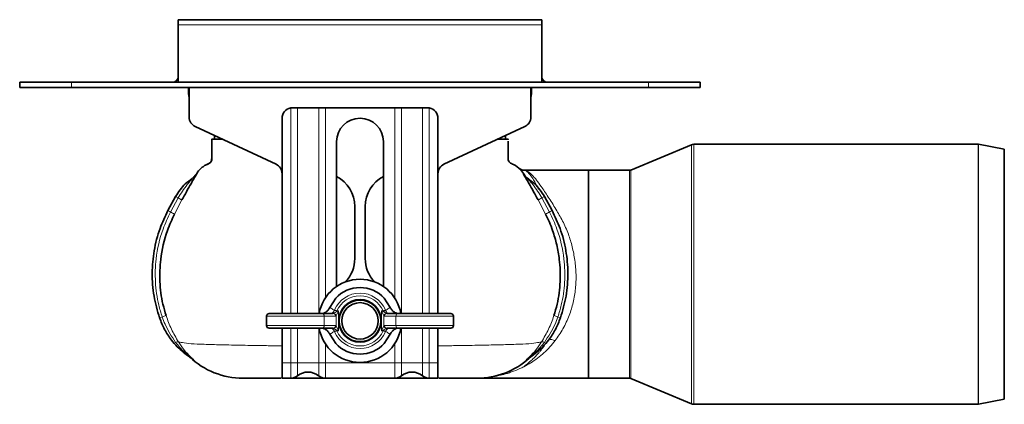
# Model space of a CAD drawing. Units: millimetres. Extents: x 442 to 1642, y 485 to 963.
# Drawn here: x 1453 to 1642, y 889 to 963 of the extents above; entities that cross this region are included whole.
import ezdxf

# ---------------------------------------------------------------- set-up
doc = ezdxf.new("R2010")
doc.units = ezdxf.units.MM
doc.header["$LTSCALE"] = 5

msp = doc.modelspace()

# ---------------------------------------------------------------- linework, layer by layer
at = {"color": 7, "linetype": 'Continuous', "lineweight": 35}
for p, q in [((1553.49, 962.89), (1483.49, 962.89)), ((1483.49, 961.89), (1483.49, 962.89)), ((1553.49, 962.89), (1553.49, 961.89)), ((1483.49, 961.89), (1483.49, 950.89)), ((1553.49, 950.89), (1553.49, 961.89)), ((1452.99, 949.89), (1452.99, 950.89)), ((1452.99, 950.89), (1462.99, 950.89)), ((1462.99, 949.89), (1452.99, 949.89)), ((1573.99, 950.89), (1462.99, 950.89)), ((1573.99, 949.89), (1462.99, 949.89)), ((1485.49, 949.89), (1485.49, 948.66)), ((1485.62, 949.89), (1485.62, 944.17)), ((1551.37, 944.17), (1551.37, 949.89)), ((1551.49, 948.66), (1551.49, 949.89)), ((1573.99, 950.89), (1583.99, 950.89)), ((1583.99, 949.89), (1573.99, 949.89)), ((1583.99, 950.89), (1583.99, 949.89)), ((1505.17, 945.92), (1505.49, 945.95)), ((1505.49, 945.95), (1506.45, 945.95)), ((1510.54, 945.95), (1506.45, 945.95)), ((1510.54, 945.95), (1511.82, 945.95)), ((1525.17, 945.95), (1511.82, 945.95)), ((1525.17, 945.95), (1526.45, 945.95)), ((1526.45, 945.95), (1530.54, 945.95)), ((1530.54, 945.95), (1531.49, 945.95)), ((1531.49, 945.95), (1531.82, 945.92)), ((1503.49, 943.95), (1503.49, 906.39)), ((1533.49, 906.39), (1533.49, 943.95)), ((1486.77, 942.36), (1502.34, 935.1)), ((1534.65, 935.1), (1550.21, 942.36)), ((1490.49, 940.62), (1490.49, 939.9)), ((1546.49, 940.62), (1546.49, 939.9)), ((1489.99, 937.16), (1489.99, 939.9)), ((1490.49, 939.9), (1492.04, 939.9)), ((1513.99, 939.45), (1513.99, 911.61)), ((1522.99, 911.61), (1522.99, 939.45)), ((1544.94, 939.9), (1546.49, 939.9)), ((1582.27, 938.85), (1570.6, 933.99)), ((1637.44, 938.95), (1582.73, 938.95)), ((1642.49, 937.98), (1637.55, 938.94)), ((1489.94, 935.86), (1489.99, 936.52)), ((1642.49, 913.95), (1642.49, 937.98)), ((1486.2, 932.38), (1486.1, 932.31)), ((1562.49, 933.95), (1550.42, 933.95)), ((1550.79, 932.38), (1550.89, 932.31)), ((1570.37, 933.95), (1562.49, 933.95)), ((1562.49, 913.95), (1562.49, 933.95)), ((1562.49, 933.95), (1562.49, 893.95)), ((1481.52, 926.19), (1482.99, 928.91)), ((1555.47, 926.19), (1553.99, 928.91)), ((1517.49, 916.99), (1517.49, 926.99)), ((1519.49, 916.99), (1519.49, 926.99)), ((1562.49, 893.95), (1562.49, 913.95)), ((1642.49, 889.92), (1642.49, 913.95)), ((1513.82, 909.35), (1512.67, 907.58)), ((1524.32, 907.58), (1523.17, 909.35)), ((1500.49, 905.89), (1500.49, 904.09)), ((1500.99, 906.39), (1511.12, 906.39)), ((1511.12, 906.39), (1513.31, 906.39)), ((1523.67, 906.39), (1525.87, 906.39)), ((1525.87, 906.39), (1535.99, 906.39)), ((1536.49, 904.09), (1536.49, 905.89)), ((1511.12, 903.59), (1500.99, 903.59)), ((1503.49, 903.59), (1503.49, 896.95)), ((1513.31, 903.59), (1511.12, 903.59)), ((1512.67, 902.41), (1513.82, 900.64)), ((1523.17, 900.64), (1524.32, 902.41)), ((1525.87, 903.59), (1523.67, 903.59)), ((1535.99, 903.59), (1525.87, 903.59)), ((1533.49, 896.95), (1533.49, 903.59)), ((1503.49, 893.95), (1503.49, 896.95)), ((1533.49, 896.95), (1533.49, 893.95)), ((1505.17, 893.95), (1503.49, 893.95)), ((1525.17, 893.95), (1511.82, 893.95)), ((1533.49, 893.95), (1531.82, 893.95)), ((1540.51, 893.95), (1562.49, 893.95)), ((1562.49, 893.95), (1570.37, 893.95)), ((1570.6, 893.9), (1582.27, 889.04)), ((1582.73, 888.95), (1637.44, 888.95)), ((1637.55, 888.96), (1642.49, 889.92))]:
    msp.add_line(p, q, dxfattribs=at)
at = {"color": 8, "linetype": 'Continuous', "lineweight": 18}
for p, q in [((1553.49, 961.89), (1483.49, 961.89)), ((1462.99, 950.89), (1462.99, 949.89)), ((1573.99, 949.89), (1573.99, 950.89)), ((1485.49, 948.66), (1485.62, 948.66)), ((1551.37, 948.66), (1551.49, 948.66)), ((1505.17, 906.39), (1505.17, 945.92)), ((1506.45, 945.95), (1506.45, 906.39)), ((1510.54, 906.39), (1510.54, 945.95)), ((1511.82, 945.95), (1511.82, 909.4)), ((1525.17, 909.4), (1525.17, 945.95)), ((1526.45, 945.95), (1526.45, 906.39)), ((1530.54, 906.39), (1530.54, 945.95)), ((1531.82, 945.92), (1531.82, 906.39)), ((1582.27, 913.95), (1582.27, 938.85)), ((1582.73, 938.95), (1582.73, 888.95)), ((1637.44, 888.95), (1637.44, 938.95)), ((1637.55, 938.94), (1637.55, 888.96)), ((1486.95, 933.2), (1487.09, 933.29)), ((1550.03, 933.2), (1549.9, 933.29)), ((1570.37, 913.95), (1570.37, 933.95)), ((1570.6, 933.99), (1570.6, 893.9)), ((1486.1, 932.31), (1486.11, 932.31)), ((1482.02, 925.91), (1483.48, 928.63)), ((1554.97, 925.91), (1553.51, 928.63)), ((1484.22, 928.24), (1482.78, 925.53)), ((1552.77, 928.24), (1554.21, 925.53)), ((1570.37, 893.95), (1570.37, 913.95)), ((1582.27, 889.04), (1582.27, 913.95)), ((1511.6, 905.89), (1500.49, 905.89)), ((1511.6, 904.09), (1511.6, 905.89)), ((1513.79, 905.89), (1511.6, 905.89)), ((1513.42, 906.42), (1514.37, 906.89)), ((1513.57, 907.02), (1513.6, 907.09)), ((1514.05, 906.89), (1513.6, 907.09)), ((1514.37, 906.89), (1513.89, 905.94)), ((1513.89, 904.04), (1513.89, 905.94)), ((1514.05, 906.89), (1514.03, 906.87)), ((1514.05, 906.89), (1514.37, 906.89)), ((1514.37, 906.89), (1514.37, 903.09)), ((1522.62, 906.89), (1523.57, 906.42)), ((1522.62, 906.89), (1522.94, 906.89)), ((1523.09, 905.94), (1522.62, 906.89)), ((1522.62, 903.09), (1522.62, 906.89)), ((1522.94, 906.89), (1523.39, 907.09)), ((1523.09, 905.94), (1523.09, 904.04)), ((1525.39, 905.89), (1523.2, 905.89)), ((1523.39, 907.09), (1523.42, 907.02)), ((1536.49, 905.89), (1525.39, 905.89)), ((1525.39, 904.09), (1525.39, 905.89)), ((1500.49, 904.09), (1511.6, 904.09)), ((1511.6, 904.09), (1513.79, 904.09)), ((1513.89, 904.04), (1514.37, 903.09)), ((1522.62, 903.09), (1523.09, 904.04)), ((1523.2, 904.09), (1525.39, 904.09)), ((1525.39, 904.09), (1536.49, 904.09)), ((1505.17, 896.95), (1505.17, 903.59)), ((1506.45, 903.59), (1506.45, 896.95)), ((1510.54, 896.95), (1510.54, 903.59)), ((1514.37, 903.09), (1513.42, 903.57)), ((1513.6, 902.9), (1513.57, 902.96)), ((1514.05, 903.09), (1513.6, 902.9)), ((1514.37, 903.09), (1514.05, 903.09)), ((1523.57, 903.57), (1522.62, 903.09)), ((1522.94, 903.09), (1522.62, 903.09)), ((1522.94, 903.09), (1522.96, 903.12)), ((1522.94, 903.09), (1523.39, 902.9)), ((1523.42, 902.96), (1523.39, 902.9)), ((1526.45, 903.59), (1526.45, 896.95)), ((1530.54, 896.95), (1530.54, 903.59)), ((1531.82, 903.59), (1531.82, 896.95)), ((1511.82, 900.59), (1511.82, 896.95)), ((1525.17, 896.95), (1525.17, 900.59)), ((1486.52, 897.47), (1486.02, 897.78)), ((1505.17, 896.95), (1503.49, 896.95)), ((1505.17, 893.95), (1505.17, 896.95)), ((1505.17, 896.95), (1506.45, 896.95)), ((1506.45, 896.95), (1506.45, 894.41)), ((1510.54, 896.95), (1506.45, 896.95)), ((1510.54, 894.41), (1510.54, 896.95)), ((1510.54, 896.95), (1511.82, 896.95)), ((1511.82, 896.95), (1511.82, 893.95)), ((1525.17, 896.95), (1511.82, 896.95)), ((1525.17, 893.95), (1525.17, 896.95)), ((1525.17, 896.95), (1526.45, 896.95)), ((1526.45, 896.95), (1526.45, 894.41)), ((1526.45, 896.95), (1530.54, 896.95)), ((1530.54, 896.95), (1531.82, 896.95)), ((1530.54, 894.41), (1530.54, 896.95)), ((1531.82, 896.95), (1531.82, 893.95)), ((1533.49, 896.95), (1531.82, 896.95))]:
    msp.add_line(p, q, dxfattribs=at)
at = {"color": 7, "linetype": 'Continuous', "lineweight": 35, "flags": 128}
for points in [[(1485.49, 948.66), (1485.53, 948.28), (1485.62, 947.96)], [(1551.49, 948.66), (1551.46, 948.28), (1551.37, 947.96)]]:
    msp.add_lwpolyline(points, dxfattribs=at)
at = {"color": 7, "linetype": 'Continuous', "lineweight": 35}
for radius in [4.1, 4, 3.5]:
    msp.add_circle((1518.49, 904.99), radius, dxfattribs=at)
for centre, radius, start, end in [((1482.49, 951.89), 1, 270, 0), ((1554.49, 951.89), 1, 180, 270), ((1505.49, 943.95), 2, 99.3275, 180), ((1531.49, 943.95), 2, 0, 80.6725), ((1487.62, 944.17), 2, 180, 245), ((1518.49, 939.45), 4.5, 0, 180), ((1549.37, 944.17), 2, 295, 0), ((1582.73, 937.75), 1.2, 90, 112.6199), ((1637.44, 938.35), 0.6, 78.9998, 90), ((1501.49, 933.28), 2, 0, 65), ((1535.49, 933.28), 2, 115, 180), ((1484.41, 934.79), 3, 304.2646, 312.8942), ((1510.99, 926.99), 6.5, 0, 62.5136), ((1525.99, 926.99), 6.5, 117.4864, 180), ((1570.37, 934.55), 0.6, 270, 292.6199), ((1510.99, 916.99), 6.5, 316.003, 0), ((1525.99, 916.99), 6.5, 180, 223.997), ((1518.49, 904.99), 8, 10.0787, 169.9213), ((1518.49, 904.99), 6.4, 42.98, 137.02), ((1500.99, 905.89), 0.5, 90, 180), ((1535.99, 905.89), 0.5, 0, 90), ((1500.99, 904.09), 0.5, 180, 270), ((1535.99, 904.09), 0.5, 270, 0), ((1518.49, 904.99), 8, 190.0787, 270), ((1518.49, 904.99), 8, 270, 349.9213), ((1518.49, 904.99), 6.4, 222.98, 317.02), ((1496, 908.95), 15, 226.5821, 269.9242), ((1540.98, 908.95), 15, 270.0758, 312.169), ((1508.49, 891.94), 3.2, 50.3014, 129.6986), ((1528.49, 891.94), 3.2, 50.3014, 129.6986), ((1505.17, 895.95), 2, 270, 309.6986), ((1511.82, 895.95), 2, 230.3014, 270), ((1525.17, 895.95), 2, 270, 309.6986), ((1531.82, 895.95), 2, 230.3014, 270), ((1570.37, 893.35), 0.6, 67.3801, 90), ((1582.73, 890.15), 1.2, 247.3801, 270), ((1637.44, 889.55), 0.6, 270, 281.0002)]:
    msp.add_arc(centre, radius, start, end, dxfattribs=at)
at = {"color": 8, "linetype": 'Continuous', "lineweight": 18}
for centre, radius, start, end in [((1484.54, 934.88), 3, 303.569, 327.9609), ((1484.41, 934.79), 3, 312.8942, 327.9011), ((1552.44, 934.88), 3, 212.0391, 236.431), ((1552.57, 934.79), 3, 212.0988, 235.7353), ((1490.8, 941.96), 15.21, 239.1079, 241.2085), ((1496.1, 951.65), 26.25, 241.2492, 243.0735), ((1540.88, 951.65), 26.25, 296.9265, 298.7508), ((1546.19, 941.96), 15.21, 298.7915, 300.8921), ((1488.81, 938.91), 14.66, 240.1712, 242.3999), ((1491.5, 944.09), 20.5, 242.4507, 244.8416), ((1545.49, 944.09), 20.5, 295.1584, 297.5493), ((1548.18, 938.91), 14.66, 297.6001, 299.8288), ((1518.49, 904.99), 5.33, 23.1467, 156.8533), ((1518.49, 904.99), 6.39, 42.98, 137.02), ((1518.49, 904.99), 4.83, 23.1467, 156.8533), ((1485.79, 889.76), 16.88, 105.8816, 108.594), ((1511.11, 905.91), 0.488, 358.5537, 88.4767), ((1513.3, 905.91), 0.488, 358.5537, 88.4767), ((1513.36, 905.88), 0.537, 6.3433, 83.6567), ((1523.63, 905.88), 0.537, 96.3433, 173.6567), ((1523.69, 905.91), 0.488, 91.5233, 181.4463), ((1525.88, 905.91), 0.488, 91.5233, 181.4463), ((1551.19, 889.76), 16.88, 71.406, 74.1184), ((1484.42, 893.88), 12.53, 108.6683, 111.1056), ((1511.11, 904.08), 0.488, 271.5233, 1.4463), ((1513.3, 904.08), 0.488, 271.5233, 1.4463), ((1513.36, 904.1), 0.537, 276.3433, 353.6567), ((1523.63, 904.1), 0.537, 186.3433, 263.6567), ((1523.69, 904.08), 0.488, 178.5537, 268.4767), ((1525.88, 904.08), 0.488, 178.5537, 268.4767), ((1552.57, 893.88), 12.53, 68.8944, 71.3317), ((1518.49, 904.99), 5.33, 203.1467, 336.8533), ((1518.49, 904.99), 4.83, 203.1467, 336.8533), ((1483.37, 900.26), 0.696, 74.7384, 121.3142), ((1518.49, 904.99), 6.39, 222.98, 317.02), ((1553.62, 900.26), 0.696, 58.6858, 105.2616), ((1554.73, 897.87), 3.58, 67.9675, 89.3435), ((1484.02, 895.55), 2.99, 48.104, 55.9719), ((1484.61, 895.21), 2.96, 49.821, 58.1298), ((1552.38, 895.21), 2.96, 121.8702, 130.179), ((1552.96, 895.55), 2.99, 124.0281, 131.896)]:
    msp.add_arc(centre, radius, start, end, dxfattribs=at)
for centre, major_axis, ratio, start_param, end_param in [((1513.31, 906.89), (0, 0.5), 0.661138, 3.141593, 3.460853), ((1513.79, 906.89), (0, 1), 0.330569, 3.141593, 3.460853), ((1523.2, 906.89), (0, 1), 0.330569, 2.822332, 3.141593), ((1523.67, 906.89), (0, 0.5), 0.661138, 2.822332, 3.141593), ((1513.79, 903.09), (0, 1), 0.330569, 5.963925, 6.283185), ((1523.2, 903.09), (0, 1), 0.330569, 0, 0.319261), ((1513.31, 903.09), (0, 0.5), 0.661138, 5.963925, 6.283185), ((1523.67, 903.09), (0, 0.5), 0.661138, 0, 0.319261)]:
    msp.add_ellipse(centre, major_axis=major_axis, ratio=ratio, start_param=start_param, end_param=end_param, dxfattribs=at)
at = {"color": 7, "linetype": 'Continuous', "lineweight": 35}
for points, knots in [([(1489.99, 939.9), (1489.98, 939.9), (1489.96, 939.9), (1490.09, 939.9), (1489.93, 939.9), (1490.24, 939.9), (1491.04, 939.9), (1491.88, 939.9), (1492.04, 939.9)], [0, 0, 0, 0, 0.369647, 0.749163, 0.827282, 0.90518, 0.982096, 1, 1, 1, 1]), ([(1546.99, 939.9), (1547.01, 939.9), (1547.03, 939.9), (1546.9, 939.9), (1547.06, 939.9), (1546.74, 939.9), (1545.95, 939.9), (1545.1, 939.9), (1544.94, 939.9)], [0, 0, 0, 0, 0.369647, 0.749163, 0.827282, 0.90518, 0.982096, 1, 1, 1, 1]), ([(1550.12, 933.05), (1549.88, 933.41), (1549.35, 934.23), (1548.3, 934.97), (1547.44, 935.29), (1547.17, 935.59), (1547.04, 935.82), (1546.96, 936.25), (1547.01, 936.78), (1546.99, 937.52), (1547, 938.17), (1546.99, 938.59), (1546.99, 938.74), (1546.99, 938.72), (1546.99, 938.71)], [0, 0, 0, 0, 0.082552, 0.186449, 0.24017, 0.253996, 0.267833, 0.29528, 0.35175, 0.41295, 0.555063, 0.727092, 0.927921, 1, 1, 1, 1]), ([(1546.99, 936.74), (1546.99, 937.08), (1546.99, 937.93), (1546.99, 938.69), (1546.99, 939.27), (1546.99, 939.46), (1546.99, 939.55)], [0, 0, 0, 0, 0.177611, 0.445985, 0.763227, 1, 1, 1, 1]), ([(1489.99, 937.16), (1489.99, 936.87), (1489.99, 936.45), (1489.99, 935.93), (1489.86, 935.62), (1489.68, 935.41), (1489.43, 935.23), (1489.11, 935.1), (1489, 935.02), (1489.02, 935.03), (1489.02, 935.04)], [0, 0, 0, 0, 0.12094, 0.176216, 0.232583, 0.292362, 0.357821, 0.511673, 0.844835, 1, 1, 1, 1]), ([(1489.95, 935.86), (1489.95, 935.87), (1489.96, 935.89), (1489.93, 935.8), (1489.83, 935.61), (1489.58, 935.33), (1489.14, 935.15), (1488.74, 934.93), (1488.33, 934.68), (1487.67, 934.2), (1487.29, 933.64), (1487.06, 933.29)], [0, 0, 0, 0, 0.105104, 0.289607, 0.44768, 0.576686, 0.677704, 0.72188, 0.764668, 0.852293, 1, 1, 1, 1]), ([(1550.33, 933.95), (1550.01, 933.97), (1549.58, 934), (1549.23, 934.22), (1549.14, 934.27)], [0, 0, 0, 0, 0.747764, 1, 1, 1, 1]), ([(1482.99, 928.91), (1483.57, 929.77), (1484.46, 931.12), (1485.74, 932.05), (1486.2, 932.38)], [0, 0, 0, 0, 0.64161, 1, 1, 1, 1]), ([(1487.08, 933.28), (1487.08, 933.28), (1487.08, 933.26), (1487.04, 933.2), (1486.89, 932.94), (1486.53, 932.33), (1485.9, 931.25), (1485.09, 929.83), (1484.51, 928.77), (1484.22, 928.24)], [0, 0, 0, 0, 0.000009, 0.054653, 0.154594, 0.28151, 0.475778, 0.737221, 1, 1, 1, 1]), ([(1486.89, 933.09), (1486.89, 933.09), (1486.89, 933.09), (1486.87, 933.07), (1486.83, 933.01), (1486.7, 932.84), (1486.56, 932.7), (1486.45, 932.59)], [0, 0, 0, 0, 0.124911, 0.23708, 0.330822, 0.481464, 1, 1, 1, 1]), ([(1486.86, 933.05), (1486.87, 933.07), (1486.94, 933.18), (1486.95, 933.19), (1486.95, 933.2)], [0, 0, 0, 0, 0.157025, 1, 1, 1, 1]), ([(1550.21, 933.97), (1550.11, 933.97), (1549.83, 933.99), (1549.48, 934.09), (1549.25, 934.2), (1549.17, 934.23)], [0, 0, 0, 0, 0.281442, 0.763386, 1, 1, 1, 1]), ([(1549.38, 934.14), (1549.34, 934.15), (1549.26, 934.17), (1549.21, 934.2), (1549.19, 934.21)], [0, 0, 0, 0, 0.610961, 1, 1, 1, 1]), ([(1549.9, 933.28), (1549.9, 933.28), (1549.91, 933.26), (1549.94, 933.2), (1550.09, 932.94), (1550.46, 932.33), (1551.09, 931.25), (1551.9, 929.83), (1552.48, 928.77), (1552.77, 928.24)], [0, 0, 0, 0, 0.000009, 0.054653, 0.154594, 0.28151, 0.475778, 0.737221, 1, 1, 1, 1]), ([(1550.11, 933.08), (1550.11, 933.09), (1550.04, 933.19), (1550.04, 933.19), (1550.03, 933.2)], [0, 0, 0, 0, 0.049486, 1, 1, 1, 1]), ([(1550.87, 932.32), (1550.76, 932.4), (1550.56, 932.56), (1550.33, 932.79), (1550.2, 932.96), (1550.14, 933.04), (1550.11, 933.08), (1550.1, 933.1), (1550.1, 933.1), (1550.1, 933.1)], [0, 0, 0, 0, 0.311851, 0.583524, 0.747237, 0.816507, 0.869191, 0.929378, 1, 1, 1, 1]), ([(1550.33, 933.95), (1550.33, 933.95), (1550.36, 933.95), (1550.39, 933.95), (1550.42, 933.95)], [0, 0, 0, 0, 0.207048, 1, 1, 1, 1]), ([(1553.99, 928.91), (1553.42, 929.77), (1552.52, 931.12), (1551.24, 932.05), (1550.79, 932.38)], [0, 0, 0, 0, 0.64161, 1, 1, 1, 1]), ([(1479.91, 905.58), (1479.51, 906.96), (1478.69, 909.76), (1478.38, 914.14), (1478.77, 918.53), (1479.8, 922.59), (1480.98, 925.06), (1481.52, 926.19)], [0, 0, 0, 0, 0.20297, 0.411825, 0.614797, 0.823662, 1, 1, 1, 1]), ([(1482.78, 925.53), (1482.3, 924.49), (1481.02, 921.71), (1480.06, 917.29), (1479.86, 912.5), (1480.32, 908.86), (1480.96, 906.72), (1481.17, 905.99)], [0, 0, 0, 0, 0.172019, 0.455978, 0.667994, 0.886317, 1, 1, 1, 1]), ([(1554.21, 925.53), (1554.46, 925.02), (1554.96, 923.98), (1555.71, 922.02), (1556.4, 919.63), (1556.85, 917.05), (1557.04, 914.68), (1557.04, 912.52), (1556.84, 910.35), (1556.46, 908.16), (1556.03, 906.72), (1555.81, 905.99)], [0, 0, 0, 0, 0.085767, 0.171969, 0.313196, 0.456074, 0.561714, 0.668078, 0.776816, 0.886421, 1, 1, 1, 1]), ([(1557.08, 905.58), (1557.48, 906.96), (1558.3, 909.76), (1558.61, 914.14), (1558.22, 918.53), (1557.19, 922.59), (1556.01, 925.06), (1555.47, 926.19)], [0, 0, 0, 0, 0.20297, 0.411825, 0.614797, 0.823662, 1, 1, 1, 1]), ([(1512.67, 907.58), (1512.67, 907.58), (1512.61, 907.45), (1512.44, 907.14), (1512.06, 906.74), (1511.54, 906.45), (1511.19, 906.39), (1511.02, 906.39), (1511.02, 906.39)], [0, 0, 0, 0, 0.000026, 0.182517, 0.451258, 0.724259, 0.999974, 1, 1, 1, 1]), ([(1525.96, 906.39), (1525.96, 906.39), (1525.87, 906.39), (1525.6, 906.42), (1525.13, 906.6), (1524.64, 907), (1524.4, 907.38), (1524.32, 907.58), (1524.32, 907.58)], [0, 0, 0, 0, 0.000026, 0.159167, 0.435693, 0.718363, 0.999974, 1, 1, 1, 1]), ([(1486.17, 897.72), (1486.02, 897.82), (1485, 898.47), (1483.61, 899.64), (1482.03, 901.47), (1480.81, 903.31), (1480.21, 904.82), (1479.91, 905.58)], [0, 0, 0, 0, 0.05421, 0.361206, 0.526765, 0.763379, 1, 1, 1, 1]), ([(1550.82, 897.72), (1550.97, 897.82), (1551.99, 898.47), (1553.38, 899.64), (1554.96, 901.47), (1556.17, 903.31), (1556.78, 904.82), (1557.08, 905.58)], [0, 0, 0, 0, 0.05421, 0.361206, 0.526765, 0.763379, 1, 1, 1, 1]), ([(1511.02, 903.59), (1511.02, 903.59), (1511.12, 903.59), (1511.39, 903.57), (1511.86, 903.39), (1512.35, 902.98), (1512.58, 902.61), (1512.67, 902.41), (1512.67, 902.41)], [0, 0, 0, 0, 0.000026, 0.159167, 0.435693, 0.718363, 0.999974, 1, 1, 1, 1]), ([(1524.32, 902.41), (1524.32, 902.41), (1524.37, 902.54), (1524.54, 902.85), (1524.93, 903.25), (1525.45, 903.53), (1525.8, 903.59), (1525.96, 903.59), (1525.96, 903.59)], [0, 0, 0, 0, 0.000026, 0.182517, 0.451258, 0.724259, 0.999974, 1, 1, 1, 1]), ([(1485.7, 898.02), (1485.74, 898), (1485.81, 897.96), (1485.88, 897.89), (1485.93, 897.86), (1485.94, 897.84), (1485.95, 897.84), (1485.95, 897.84), (1485.95, 897.84)], [0, 0, 0, 0, 0.319256, 0.603064, 0.731831, 0.831117, 0.940001, 1, 1, 1, 1]), ([(1551.04, 897.84), (1551.04, 897.84), (1551.04, 897.84), (1551.05, 897.85), (1551.09, 897.88), (1551.16, 897.94), (1551.24, 897.99), (1551.29, 898.02)], [0, 0, 0, 0, 0.091037, 0.235354, 0.354746, 0.576625, 1, 1, 1, 1]), ([(1503.32, 893.95), (1502.65, 893.95), (1501.12, 893.95), (1499.21, 893.95), (1497.6, 893.95), (1496.55, 893.95), (1495.89, 893.95), (1495.95, 893.95), (1496.01, 893.95)], [0, 0, 0, 0, 0.073105, 0.168531, 0.26626, 0.358471, 0.453549, 1, 1, 1, 1]), ([(1511.64, 893.95), (1511.5, 893.95), (1509.94, 893.95), (1507.78, 893.95), (1505.98, 893.95), (1505.34, 893.95)], [0, 0, 0, 0, 0.06006, 0.66901, 1, 1, 1, 1]), ([(1525.34, 893.95), (1525.51, 893.95), (1527.07, 893.95), (1529.23, 893.95), (1531.01, 893.95), (1531.64, 893.95)], [0, 0, 0, 0, 0.068618, 0.668678, 1, 1, 1, 1]), ([(1533.67, 893.95), (1534.33, 893.95), (1535.87, 893.95), (1537.78, 893.95), (1539.41, 893.95), (1540.4, 893.95), (1541.16, 893.95), (1541.06, 893.95), (1540.98, 893.95)], [0, 0, 0, 0, 0.073159, 0.169773, 0.266322, 0.359844, 0.453516, 1, 1, 1, 1])]:
    msp.add_open_spline(points, degree=3, knots=knots, dxfattribs=at)
at = {"color": 8, "linetype": 'Continuous', "lineweight": 18}
for points, knots in [([(1483.48, 928.63), (1484.03, 929.51), (1484.76, 930.66), (1485.74, 931.79), (1486.06, 932.17), (1486.18, 932.31), (1486.22, 932.37), (1486.23, 932.39), (1486.21, 932.38), (1486.2, 932.38)], [0, 0, 0, 0, 0.611316, 0.793407, 0.885417, 0.91942, 0.94345, 0.97499, 1, 1, 1, 1]), ([(1487.09, 933.29), (1487.09, 933.29), (1487.09, 933.28), (1487.08, 933.28), (1487.08, 933.28)], [0, 0, 0, 0, 0.999813, 1, 1, 1, 1]), ([(1549.9, 933.29), (1549.9, 933.29), (1549.9, 933.28), (1549.9, 933.28), (1549.9, 933.28)], [0, 0, 0, 0, 0.999813, 1, 1, 1, 1]), ([(1552.83, 930.4), (1552.82, 930.43), (1552.46, 931.12), (1551.94, 932.08), (1551.16, 933.19), (1550.49, 933.83), (1550.38, 933.91), (1550.33, 933.95)], [0, 0, 0, 0, 0.011688, 0.283149, 0.528436, 0.778916, 1, 1, 1, 1]), ([(1550.42, 933.95), (1550.42, 933.95), (1550.44, 933.94), (1550.68, 933.79), (1551.47, 933.23), (1552.44, 932.11), (1553.43, 930.73), (1554.7, 928.86), (1556.12, 926.61), (1557.51, 924.23), (1558.6, 921.8), (1559.37, 919.24), (1559.88, 916.63), (1560.12, 913.91), (1560.02, 911.17), (1559.57, 908.51), (1558.76, 905.89), (1557.6, 903.4), (1556.58, 901.93), (1556.07, 901.19)], [0, 0, 0, 0, 0.013573, 0.04557, 0.130995, 0.189128, 0.247247, 0.322175, 0.39714, 0.460845, 0.52445, 0.580898, 0.637326, 0.694728, 0.752109, 0.809712, 0.867359, 0.933634, 1, 1, 1, 1]), ([(1553.51, 928.63), (1552.95, 929.51), (1552.23, 930.66), (1551.25, 931.79), (1550.92, 932.17), (1550.81, 932.31), (1550.77, 932.37), (1550.76, 932.39), (1550.78, 932.38), (1550.79, 932.38)], [0, 0, 0, 0, 0.611316, 0.793407, 0.885417, 0.91942, 0.94345, 0.97499, 1, 1, 1, 1]), ([(1480.41, 905.76), (1480.18, 906.51), (1479.51, 908.69), (1479, 912.44), (1479.15, 917.39), (1480.17, 921.98), (1481.51, 924.83), (1482.02, 925.91)], [0, 0, 0, 0, 0.113917, 0.329086, 0.544292, 0.827426, 1, 1, 1, 1]), ([(1556.58, 905.76), (1556.81, 906.51), (1557.47, 908.67), (1557.99, 912.42), (1557.84, 917.37), (1556.82, 921.98), (1555.48, 924.83), (1554.97, 925.91)], [0, 0, 0, 0, 0.113915, 0.3258, 0.544303, 0.82743, 1, 1, 1, 1]), ([(1481.17, 905.99), (1481.49, 905.12), (1482.13, 903.36), (1483.08, 901.75), (1483.55, 900.93)], [0, 0, 0, 0, 0.495396, 1, 1, 1, 1]), ([(1512.67, 907.58), (1512.77, 907.53), (1512.98, 907.42), (1513.24, 907.15), (1513.47, 907.07), (1513.57, 907.02)], [0, 0, 0, 0, 0.320651, 0.676091, 1, 1, 1, 1]), ([(1512.8, 906.39), (1512.81, 906.39), (1512.83, 906.39), (1512.93, 906.4), (1513.11, 906.45), (1513.32, 906.61), (1513.47, 906.81), (1513.54, 906.96), (1513.57, 907.02), (1513.57, 907.02)], [0, 0, 0, 0, 0.00456, 0.072634, 0.372598, 0.656327, 0.846034, 0.999958, 1, 1, 1, 1]), ([(1514.03, 906.87), (1513.98, 906.82), (1513.87, 906.7), (1513.62, 906.55), (1513.29, 906.44), (1513, 906.4), (1512.84, 906.39), (1512.81, 906.39), (1512.8, 906.39)], [0, 0, 0, 0, 0.142774, 0.330081, 0.618661, 0.925717, 0.994542, 1, 1, 1, 1]), ([(1522.96, 906.87), (1522.96, 906.87), (1522.95, 906.87), (1522.95, 906.88), (1522.94, 906.89)], [0, 0, 0, 0, 0.008038, 1, 1, 1, 1]), ([(1524.18, 906.39), (1524.18, 906.39), (1524.03, 906.39), (1523.75, 906.42), (1523.4, 906.54), (1523.14, 906.68), (1523.02, 906.81), (1522.96, 906.87)], [0, 0, 0, 0, 0.00546, 0.346751, 0.644794, 0.831365, 1, 1, 1, 1]), ([(1523.42, 907.02), (1523.52, 907.07), (1523.74, 907.15), (1524.01, 907.42), (1524.22, 907.53), (1524.32, 907.58)], [0, 0, 0, 0, 0.323909, 0.679344, 1, 1, 1, 1]), ([(1523.42, 907.02), (1523.42, 907.02), (1523.44, 906.96), (1523.48, 906.88), (1523.56, 906.75), (1523.69, 906.58), (1523.91, 906.43), (1524.09, 906.39), (1524.18, 906.39), (1524.18, 906.39)], [0, 0, 0, 0, 0.000042, 0.141705, 0.181141, 0.369017, 0.661492, 0.995441, 1, 1, 1, 1]), ([(1555.81, 905.99), (1555.5, 905.12), (1554.85, 903.36), (1553.91, 901.75), (1553.44, 900.93)], [0, 0, 0, 0, 0.495396, 1, 1, 1, 1]), ([(1483.01, 900.86), (1482.26, 901.98), (1481.22, 903.53), (1480.59, 905.28), (1480.41, 905.76)], [0, 0, 0, 0, 0.724318, 1, 1, 1, 1]), ([(1553.98, 900.86), (1554.73, 901.98), (1555.77, 903.53), (1556.4, 905.28), (1556.58, 905.76)], [0, 0, 0, 0, 0.724318, 1, 1, 1, 1]), ([(1513.57, 902.96), (1513.47, 902.92), (1513.24, 902.84), (1512.98, 902.57), (1512.77, 902.46), (1512.67, 902.41)], [0, 0, 0, 0, 0.323909, 0.679344, 1, 1, 1, 1]), ([(1513.57, 902.96), (1513.57, 902.96), (1513.55, 903.03), (1513.51, 903.1), (1513.42, 903.24), (1513.29, 903.4), (1513.07, 903.56), (1512.9, 903.59), (1512.81, 903.59), (1512.8, 903.59)], [0, 0, 0, 0, 0.000042, 0.141705, 0.181141, 0.369017, 0.661492, 0.995441, 1, 1, 1, 1]), ([(1512.8, 903.59), (1512.81, 903.59), (1512.96, 903.59), (1513.24, 903.57), (1513.59, 903.45), (1513.85, 903.3), (1513.97, 903.18), (1514.03, 903.12)], [0, 0, 0, 0, 0.00546, 0.346751, 0.644794, 0.831365, 1, 1, 1, 1]), ([(1514.03, 903.12), (1514.03, 903.12), (1514.03, 903.11), (1514.04, 903.1), (1514.05, 903.09)], [0, 0, 0, 0, 0.008038, 1, 1, 1, 1]), ([(1522.96, 903.12), (1523.01, 903.17), (1523.12, 903.29), (1523.36, 903.44), (1523.69, 903.55), (1523.98, 903.59), (1524.15, 903.59), (1524.18, 903.59), (1524.18, 903.59)], [0, 0, 0, 0, 0.142774, 0.330081, 0.618661, 0.925717, 0.994542, 1, 1, 1, 1]), ([(1524.18, 903.59), (1524.18, 903.59), (1524.16, 903.59), (1524.06, 903.59), (1523.88, 903.54), (1523.67, 903.38), (1523.52, 903.18), (1523.44, 903.03), (1523.42, 902.96), (1523.42, 902.96)], [0, 0, 0, 0, 0.00456, 0.072634, 0.372598, 0.656327, 0.846034, 0.999958, 1, 1, 1, 1]), ([(1524.32, 902.41), (1524.22, 902.46), (1524.01, 902.57), (1523.74, 902.84), (1523.52, 902.92), (1523.42, 902.96)], [0, 0, 0, 0, 0.320651, 0.676091, 1, 1, 1, 1]), ([(1486.17, 897.72), (1486.18, 897.72), (1486.19, 897.71), (1486.19, 897.72), (1486.17, 897.73), (1486.12, 897.77), (1485.95, 897.9), (1485.28, 898.43), (1484.53, 899.11), (1483.65, 900.04), (1483.27, 900.53), (1483.01, 900.86)], [0, 0, 0, 0, 0.011773, 0.022711, 0.034109, 0.044872, 0.084398, 0.180173, 0.600476, 0.730108, 1, 1, 1, 1]), ([(1483.55, 900.93), (1483.57, 900.94), (1483.62, 900.95), (1484.18, 900.83), (1485.88, 900.57), (1488.4, 900.48), (1491.7, 900.38), (1495.75, 900.29), (1499.7, 900.23), (1502.47, 900.2), (1503.49, 900.19)], [0, 0, 0, 0, 0.072642, 0.211487, 0.350559, 0.489376, 0.628236, 0.771964, 0.915706, 1, 1, 1, 1]), ([(1483.55, 900.93), (1483.89, 900.43), (1484.61, 899.36), (1485.65, 898.28), (1486.28, 897.7), (1486.45, 897.54), (1486.52, 897.47), (1486.52, 897.47), (1486.52, 897.47)], [0, 0, 0, 0, 0.345561, 0.737795, 0.848288, 0.909143, 0.954019, 1, 1, 1, 1]), ([(1553.44, 900.93), (1553.42, 900.94), (1553.37, 900.95), (1552.81, 900.83), (1551.11, 900.57), (1548.59, 900.48), (1545.29, 900.38), (1541.24, 900.29), (1537.28, 900.23), (1534.52, 900.2), (1533.49, 900.19)], [0, 0, 0, 0, 0.072642, 0.211487, 0.350559, 0.489376, 0.628236, 0.771964, 0.915706, 1, 1, 1, 1]), ([(1556.07, 901.19), (1555.37, 900.36), (1553.95, 898.69), (1551.82, 897.17), (1550.46, 896.4), (1550, 896.17), (1549.99, 896.17)], [0, 0, 0, 0, 0.391659, 0.794355, 0.99722, 1, 1, 1, 1]), ([(1549.99, 896.17), (1550.48, 896.54), (1551.2, 897.11), (1552.14, 898.02), (1552.71, 898.63), (1553.28, 899.3), (1553.73, 899.87), (1554.15, 900.46), (1554.35, 900.77), (1554.44, 900.92)], [0, 0, 0, 0, 0.302235, 0.453855, 0.610584, 0.688956, 0.847172, 0.926514, 1, 1, 1, 1]), ([(1553.44, 900.93), (1553.1, 900.43), (1552.38, 899.36), (1551.34, 898.28), (1550.71, 897.7), (1550.53, 897.54), (1550.46, 897.47), (1550.47, 897.47), (1550.47, 897.47)], [0, 0, 0, 0, 0.345561, 0.737795, 0.848288, 0.909143, 0.954019, 1, 1, 1, 1]), ([(1550.82, 897.72), (1550.81, 897.72), (1550.8, 897.71), (1550.8, 897.72), (1550.82, 897.73), (1550.87, 897.77), (1551.04, 897.9), (1551.71, 898.43), (1552.46, 899.11), (1553.33, 900.04), (1553.72, 900.53), (1553.98, 900.86)], [0, 0, 0, 0, 0.011773, 0.022711, 0.034109, 0.044872, 0.084398, 0.180173, 0.600476, 0.730108, 1, 1, 1, 1]), ([(1550.47, 897.47), (1550.57, 897.53), (1550.79, 897.66), (1550.91, 897.74), (1550.97, 897.78)], [0, 0, 0, 0, 0.499847, 1, 1, 1, 1]), ([(1550.97, 897.78), (1550.97, 897.78), (1550.98, 897.79), (1551.03, 897.83), (1551.04, 897.84)], [0, 0, 0, 0, 0.734037, 1, 1, 1, 1]), ([(1549.99, 896.17), (1549.87, 896.1), (1549.23, 895.79), (1548.32, 895.4), (1547.27, 895.02), (1546.33, 894.73), (1545.37, 894.49), (1544.41, 894.29), (1543.52, 894.15), (1542.83, 894.06), (1542.42, 894.03), (1542.34, 894.03)], [0, 0, 0, 0, 0.052114, 0.260563, 0.365351, 0.47097, 0.629817, 0.735715, 0.842536, 0.971818, 1, 1, 1, 1])]:
    msp.add_open_spline(points, degree=3, knots=knots, dxfattribs=at)
for points in [[(1514.03, 906.87), (1513.97, 906.89), (1513.87, 906.93), (1513.73, 906.98), (1513.62, 907.01), (1513.59, 907.02), (1513.57, 907.02)], [(1522.96, 906.87), (1523.01, 906.89), (1523.12, 906.93), (1523.26, 906.98), (1523.37, 907.01), (1523.4, 907.02), (1523.42, 907.02)], [(1514.03, 903.12), (1513.97, 903.1), (1513.87, 903.06), (1513.73, 903.01), (1513.62, 902.97), (1513.59, 902.97), (1513.57, 902.96)], [(1522.96, 903.12), (1523.01, 903.1), (1523.12, 903.06), (1523.26, 903.01), (1523.37, 902.97), (1523.4, 902.97), (1523.42, 902.96)]]:
    msp.add_open_spline(points, degree=3, dxfattribs=at)

doc.saveas('drawing.dxf')
